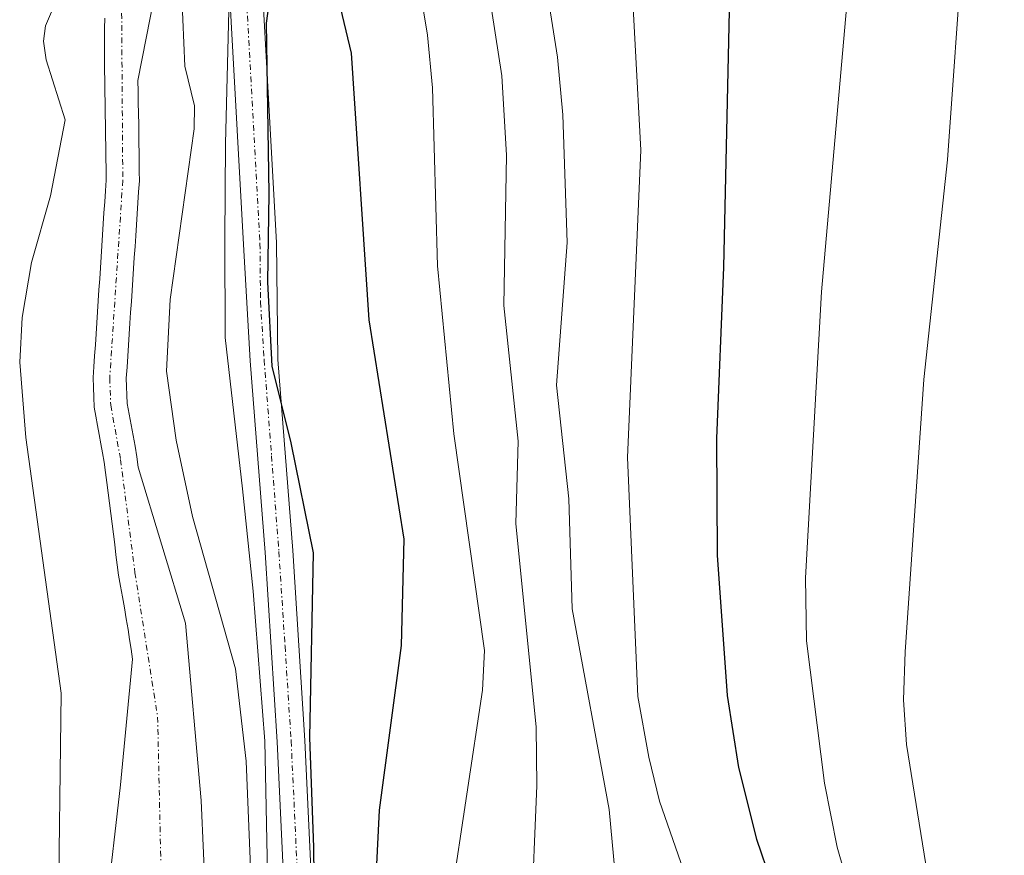
# Model space of a CAD drawing. Units: metres. Extents: x 651060 to 654311, y 4764800 to 4765698.
# Drawn here: x 651177 to 651266, y 4764997 to 4765073 of the extents above; entities that cross this region are included whole.
import ezdxf

# ---------------------------------------------------------------- set-up
doc = ezdxf.new("R2010")
doc.units = ezdxf.units.M
doc.header["$MEASUREMENT"] = 0
doc.linetypes.add('TRAZO_Y_PUNTO', pattern=[1, 0.5, -0.25, 0, -0.25])
for name, color, linetype, lineweight in [('Carretera de calzada única', 19, 'Continuous', 13), ('Carretera de calzada única Cxs', 19, 'Continuous', 13), ('Carretera de calzada única eje', 19, 'TRAZO_Y_PUNTO', 0), ('Comarca', 2, 'Continuous', 13), ('Comarca CxS', 133, 'Continuous', 0), ('Comunidad autónoma', 142, 'Continuous', 30), ('Comunidad Autónoma CxS', 142, 'Continuous', 0), ('Corriente natural Cxs', 5, 'Continuous', 13), ('Corriente natural eje', 5, 'TRAZO_Y_PUNTO', 0), ('Corriente natural superficial', 5, 'Continuous', 13), ('Curva de nivel maestra', 36, 'Continuous', 30), ('Curva de nivel normal', 36, 'Continuous', 0), ('Espacio natural protegido', 2, 'Continuous', 13), ('Espacio natural protegido CxS', 2, 'Continuous', 0), ('Municipio', 9, 'Continuous', 13), ('Municipio CxS', 142, 'Continuous', 0), ('Pastizal CxS', 92, 'Continuous', 0), ('Provincia', 19, 'Continuous', 0), ('Provincia CxS', 1, 'Continuous', 0), ('Suelo desnudo', 252, 'Continuous', 0), ('Suelo desnudo CxS', 43, 'Continuous', 0)]:
    doc.layers.add(name, color=color, linetype=linetype, lineweight=lineweight)

# ---------------------------------------------------------------- blocks, each defined once
blk = doc.blocks.new('*U151')
at = {"layer": 'Espacio natural protegido CxS', "color": 2, "linetype": 'Continuous', "lineweight": 0}
blk.add_polyline3d([(651188.7356, 4765150.3584, 846.0838), (651192.4026, 4765145.5773, 846.184), (651193.4084, 4765143.2102, 846.2464), (651195.6815, 4765138.3599, 846.3866), (651197.7052, 4765133.371, 846.5569), (651199.1275, 4765127.717, 846.4739), (651199.8282, 4765123.8081, 846.4835), (651199.4673, 4765118.1939, 846.239), (651199.2769, 4765103.9388, 846.8258), (651198.178, 4765095.2359, 846.6618), (651197.3958, 4765085.2769, 846.172), (651196.3199, 4765073.5221, 845.9053), (651196.0167, 4765061.5511, 845.77), (651195.9324, 4765052.898, 845.9427), (651195.9884, 4765043.9969, 846.0499), (651197.5482, 4765030.3369, 845.943), (651198.5103, 4765021.0979, 845.5957), (651199.557, 4765007.5397, 845.1189), (651199.8368, 4764994.0708, 845.2021)], dxfattribs=at)
blk = doc.blocks.new('*U152')
at = {"layer": 'Comunidad Autónoma CxS', "color": 142, "linetype": 'Continuous', "lineweight": 0}
blk.add_polyline3d([(651195.356, 4765150.173, 846.3776), (651197.579, 4765146.339, 846.597), (651198.739, 4765143.741, 846.702), (651200.534, 4765139.932, 846.7532), (651201.566, 4765135.95, 846.7892), (651203.743, 4765126.925, 846.9773), (651203.464, 4765119.662, 847.7591), (651202.962, 4765111.751, 848.3315), (651202.641, 4765100.161, 849.0291), (651201.821, 4765090.963, 848.3317), (651200.899, 4765081.251, 846.9363), (651199.68, 4765072.415, 846.0639), (651199.926, 4765057.036, 846.0445), (651199.81, 4765049.017, 846.1055), (651200.184, 4765041.404, 846.1697), (651201.921, 4765034.493, 846.2462), (651203.935, 4765024.544, 846.6224), (651203.609, 4765007.865, 846.2298), (651203.968, 4764997.962, 846.2871), (651204.249, 4764971.519, 845.3023)], dxfattribs=at)
blk = doc.blocks.new('*U153')
at = {"layer": 'Provincia CxS', "color": 1, "linetype": 'Continuous', "lineweight": 0}
blk.add_polyline3d([(651195.356, 4765150.173, 846.3776), (651197.579, 4765146.339, 846.597), (651198.739, 4765143.741, 846.702), (651200.534, 4765139.932, 846.7532), (651201.566, 4765135.95, 846.7892), (651203.743, 4765126.925, 846.9773), (651203.464, 4765119.662, 847.7591), (651202.962, 4765111.751, 848.3315), (651202.641, 4765100.161, 849.0291), (651201.821, 4765090.963, 848.3317), (651200.899, 4765081.251, 846.9363), (651199.68, 4765072.415, 846.0639), (651199.926, 4765057.036, 846.0445), (651199.81, 4765049.017, 846.1055), (651200.184, 4765041.404, 846.1697), (651201.921, 4765034.493, 846.2462), (651203.935, 4765024.544, 846.6224), (651203.609, 4765007.865, 846.2298), (651203.968, 4764997.962, 846.2871), (651204.249, 4764971.519, 845.3023)], dxfattribs=at)
blk = doc.blocks.new('*U154')
at = {"layer": 'Comarca CxS', "color": 133, "linetype": 'Continuous', "lineweight": 0}
blk.add_polyline3d([(651195.356, 4765150.173, 846.378), (651197.579, 4765146.339, 846.597), (651198.739, 4765143.741, 846.702), (651200.534, 4765139.932, 846.753), (651201.566, 4765135.95, 846.789), (651203.743, 4765126.925, 846.977), (651203.464, 4765119.662, 847.759), (651202.962, 4765111.751, 848.331), (651202.641, 4765100.161, 849.029), (651201.821, 4765090.963, 848.332), (651200.899, 4765081.251, 846.936), (651199.68, 4765072.415, 846.064), (651199.926, 4765057.036, 846.044), (651199.81, 4765049.017, 846.106), (651200.184, 4765041.404, 846.17), (651201.921, 4765034.493, 846.246), (651203.935, 4765024.544, 846.622), (651203.609, 4765007.865, 846.23), (651203.968, 4764997.962, 846.287), (651204.249, 4764971.519, 845.302)], dxfattribs=at)
blk = doc.blocks.new('*U155')
at = {"layer": 'Espacio natural protegido CxS', "color": 2, "linetype": 'Continuous', "lineweight": 0}
blk.add_polyline3d([(651188.7356, 4765150.3584, 846.0838), (651192.4026, 4765145.5773, 846.184), (651193.4084, 4765143.2102, 846.2464), (651195.6815, 4765138.3599, 846.3866), (651197.7052, 4765133.371, 846.5569), (651199.1275, 4765127.717, 846.4739), (651199.8282, 4765123.8081, 846.4835), (651199.4673, 4765118.1939, 846.239), (651199.2769, 4765103.9388, 846.8258), (651198.178, 4765095.2359, 846.6618), (651197.3958, 4765085.2769, 846.172), (651196.3199, 4765073.5221, 845.9053), (651196.0167, 4765061.5511, 845.77), (651195.9324, 4765052.898, 845.9427), (651195.9884, 4765043.9969, 846.0499), (651197.5482, 4765030.3369, 845.943), (651198.5103, 4765021.0979, 845.5957), (651199.557, 4765007.5397, 845.1189), (651199.8368, 4764994.0708, 845.2021)], dxfattribs=at)

msp = doc.modelspace()

# ---------------------------------------------------------------- linework, layer by layer
at = {"layer": 'Carretera de calzada única', "color": 19, "linetype": 'Continuous', "lineweight": 13}
for points in [[(651225.32, 4765157.18, 847.972), (651225.03, 4765155.69, 847.984), (651223.07, 4765150.86, 848.086), (651220.55, 4765146.76, 848.079), (651217.51, 4765143.13, 847.958), (651211.51, 4765137.13, 847.461), (651207.23, 4765131.76, 847.23), (651203.92, 4765125.81, 847.057), (651201.66, 4765119.35, 846.734), (651200.71, 4765114.74, 846.347), (651199.69, 4765107.4, 846.551), (651198.55, 4765092.84, 846.829), (651198.94, 4765083.02, 846.553), (651200.62, 4765052.57, 846.1), (651200.75, 4765042.02, 846.172), (651202.08, 4765024.75, 846.217), (651203.19, 4765007.6, 846.131), (651205.67, 4764954.38, 844.981), (651207.83, 4764917.84, 845.456), (651208.57, 4764892.18, 844.842), (651208.1, 4764884.58, 844.725), (651201.98, 4764847.08, 844.108), (651200.57, 4764813.88, 843.235), (651200.66, 4764802.467, 842.558)], [(651198.16, 4764802.411, 842.574), (651198.07, 4764813.93, 843.073), (651199.48, 4764847.31, 844.014), (651200.87, 4764857.08, 844.156), (651205.62, 4764884.85, 843.938), (651206.07, 4764892.22, 844.117), (651205.33, 4764917.73, 844.311), (651203.17, 4764954.24, 844.798), (651200.69, 4765007.47, 845.476), (651199.58, 4765024.57, 845.893), (651198.25, 4765041.91, 846.162), (651197.62, 4765052.41, 846.086), (651195.94, 4765082.89, 845.65), (651195.55, 4765092.91, 845.68), (651196.71, 4765107.72, 846.188), (651197.75, 4765115.24, 845.837), (651198.76, 4765120.16, 846.185), (651201.19, 4765127.05, 846.722), (651204.73, 4765133.44, 846.94), (651209.28, 4765139.14, 847.146), (651215.28, 4765145.15, 847.487), (651218.12, 4765148.52, 847.597), (651220.39, 4765152.23, 847.642), (651222.14, 4765156.56, 847.644)]]:
    msp.add_polyline3d(points, dxfattribs=at)
at = {"layer": 'Carretera de calzada única Cxs', "color": 19, "linetype": 'Continuous', "lineweight": 13}
for points in [[(651223.07, 4765150.86, 848.086), (651220.55, 4765146.76, 848.079), (651217.51, 4765143.13, 847.958), (651211.51, 4765137.13, 847.461), (651207.23, 4765131.76, 847.23), (651203.92, 4765125.81, 847.057), (651201.66, 4765119.35, 846.734), (651200.71, 4765114.74, 846.347), (651199.69, 4765107.4, 846.551), (651198.55, 4765092.84, 846.829), (651198.94, 4765083.02, 846.553), (651200.62, 4765052.57, 846.1), (651200.75, 4765042.02, 846.172), (651202.08, 4765024.75, 846.217), (651203.19, 4765007.6, 846.131), (651205.67, 4764954.38, 844.981)], [(651203.17, 4764954.24, 844.798), (651200.69, 4765007.47, 845.476), (651199.58, 4765024.57, 845.893), (651198.25, 4765041.91, 846.162), (651197.62, 4765052.41, 846.086), (651195.94, 4765082.89, 845.65), (651195.55, 4765092.91, 845.68), (651196.71, 4765107.72, 846.188), (651197.75, 4765115.24, 845.837), (651198.76, 4765120.16, 846.185), (651201.19, 4765127.05, 846.722), (651204.73, 4765133.44, 846.94), (651209.28, 4765139.14, 847.146), (651215.28, 4765145.15, 847.487), (651218.12, 4765148.52, 847.597)]]:
    msp.add_polyline3d(points, dxfattribs=at)
at = {"layer": 'Carretera de calzada única eje', "color": 19, "linetype": 'TRAZO_Y_PUNTO', "lineweight": 0}
msp.add_polyline3d([(651197.44, 4765082.96, 846.112), (651199.12, 4765052.49, 846.093), (651199.17, 4765047.22, 846.118), (651199.5, 4765041.97, 846.167), (651200.17, 4765033.3, 846.072), (651200.83, 4765024.66, 846.021), (651201.39, 4765016.1, 845.849), (651201.94, 4765007.54, 845.837), (651203.19, 4764980.92, 845.447)], dxfattribs=at)
at = {"layer": 'Comarca', "color": 2, "linetype": 'Continuous', "lineweight": 13}
msp.add_polyline3d([(651195.356, 4765150.173, 846.378), (651197.579, 4765146.339, 846.597), (651198.739, 4765143.741, 846.702), (651200.534, 4765139.932, 846.753), (651201.566, 4765135.95, 846.789), (651203.743, 4765126.925, 846.977), (651203.464, 4765119.662, 847.759), (651202.962, 4765111.751, 848.331), (651202.641, 4765100.161, 849.029), (651201.821, 4765090.963, 848.332), (651200.899, 4765081.251, 846.936), (651199.68, 4765072.415, 846.064), (651199.926, 4765057.036, 846.044), (651199.81, 4765049.017, 846.106), (651200.184, 4765041.404, 846.17), (651201.921, 4765034.493, 846.246), (651203.935, 4765024.544, 846.622), (651203.609, 4765007.865, 846.23), (651203.968, 4764997.962, 846.287), (651204.249, 4764971.519, 845.302)], dxfattribs=at)
at = {"layer": 'Comunidad autónoma', "color": 142, "linetype": 'Continuous', "lineweight": 30}
msp.add_polyline3d([(651195.356, 4765150.173, 846.378), (651197.579, 4765146.339, 846.597), (651198.739, 4765143.741, 846.702), (651200.534, 4765139.932, 846.753), (651201.566, 4765135.95, 846.789), (651203.743, 4765126.925, 846.977), (651203.464, 4765119.662, 847.759), (651202.962, 4765111.751, 848.331), (651202.641, 4765100.161, 849.029), (651201.821, 4765090.963, 848.332), (651200.899, 4765081.251, 846.936), (651199.68, 4765072.415, 846.064), (651199.926, 4765057.036, 846.044), (651199.81, 4765049.017, 846.106), (651200.184, 4765041.404, 846.17), (651201.921, 4765034.493, 846.246), (651203.935, 4765024.544, 846.622), (651203.609, 4765007.865, 846.23), (651203.968, 4764997.962, 846.287), (651204.249, 4764971.519, 845.302)], dxfattribs=at)
at = {"layer": 'Corriente natural Cxs', "color": 5, "linetype": 'Continuous', "lineweight": 13}
for points in [[(651190.708, 4765080.563, 844.368), (651188.09, 4765067.24, 844.121), (651188.11, 4765066.24, 844.033), (651188.12, 4765065.25, 843.943), (651188.14, 4765064.25, 843.853), (651188.16, 4765063.26, 843.78), (651188.17, 4765062.41, 843.767), (651188.18, 4765061.56, 843.755), (651188.19, 4765060.71, 843.743), (651188.2, 4765059.86, 843.733), (651188.21, 4765059.01, 843.723), (651188.22, 4765058.16, 843.72), (651188.15, 4765057.17, 843.71), (651188.09, 4765056.18, 843.7), (651188.02, 4765055.19, 843.684), (651187.96, 4765054.2, 843.668), (651187.89, 4765053.21, 843.651), (651187.83, 4765052.22, 843.643), (651187.76, 4765051.23, 843.632), (651187.7, 4765050.24, 843.623), (651187.63, 4765049.25, 843.61), (651187.56, 4765048.26, 843.593), (651187.5, 4765047.27, 843.572), (651187.43, 4765046.28, 843.546), (651187.37, 4765045.29, 843.523), (651187.3, 4765044.3, 843.496), (651187.24, 4765043.31, 843.465), (651187.17, 4765042.32, 843.403), (651187.11, 4765041.33, 843.345), (651187.04, 4765040.34, 843.283), (651187.07, 4765039.57, 843.268), (651187.1, 4765038.81, 843.254), (651187.13, 4765038.04, 843.255), (651187.3, 4765037.07, 843.32), (651187.48, 4765036.11, 843.383), (651187.65, 4765035.14, 843.438), (651187.83, 4765034.18, 843.492), (651188, 4765033.21, 843.521), (651188.12, 4765032.28, 843.491), (651192.375, 4765018.201, 843.271), (651193.804, 4765002.167, 842.548), (651194.439, 4764987.879, 842.677)], [(651185.231, 4764992.324, 842.195), (651186.501, 4765003.595, 841.549), (651187.6, 4765014.93, 842.462), (651187.47, 4765015.83, 842.52), (651187.34, 4765016.72, 842.574), (651187.21, 4765017.61, 842.624), (651187.04, 4765018.59, 842.67), (651186.86, 4765019.57, 842.681), (651186.69, 4765020.56, 842.683), (651186.51, 4765021.54, 842.672), (651186.34, 4765022.52, 842.709), (651186.22, 4765023.45, 842.739), (651186.1, 4765024.38, 842.791), (651185.99, 4765025.31, 842.845), (651185.87, 4765026.24, 842.904), (651185.75, 4765027.17, 842.965), (651185.63, 4765028.1, 843.029), (651185.51, 4765029.03, 843.077), (651185.39, 4765029.96, 843.105), (651185.28, 4765030.89, 843.124), (651185.16, 4765031.82, 843.136), (651185.04, 4765032.75, 843.14), (651184.89, 4765033.58, 843.139), (651184.74, 4765034.41, 843.129), (651184.58, 4765035.24, 843.118), (651184.43, 4765036.06, 843.105), (651184.28, 4765036.89, 843.091), (651184.13, 4765037.72, 843.075), (651184.1, 4765038.61, 843.061), (651184.07, 4765039.49, 843.103), (651184.04, 4765040.38, 843.145), (651184.11, 4765041.37, 843.189), (651184.17, 4765042.36, 843.232), (651184.24, 4765043.36, 843.274), (651184.3, 4765044.35, 843.284), (651184.37, 4765045.34, 843.288), (651184.43, 4765046.33, 843.292), (651184.5, 4765047.33, 843.295), (651184.56, 4765048.32, 843.299), (651184.63, 4765049.31, 843.307), (651184.7, 4765050.3, 843.315), (651184.76, 4765051.29, 843.322), (651184.83, 4765052.29, 843.327), (651184.89, 4765053.28, 843.332), (651184.96, 4765054.27, 843.39), (651185.02, 4765055.26, 843.461), (651185.09, 4765056.26, 843.527), (651185.15, 4765057.25, 843.59), (651185.22, 4765058.24, 843.646), (651185.21, 4765059.24, 843.736), (651185.2, 4765060.23, 843.831), (651185.18, 4765061.23, 843.929), (651185.17, 4765062.22, 844.024), (651185.16, 4765063.22, 844.12), (651185.14, 4765064.22, 844.126), (651185.12, 4765065.22, 844.095), (651185.11, 4765066.21, 844.061), (651185.09, 4765067.21, 844.026), (651185.07, 4765068.21, 843.989), (651185.07, 4765069.14, 843.978), (651185.08, 4765070.07, 843.977), (651185.08, 4765071, 843.977), (651185.08, 4765071.94, 843.977), (651185.09, 4765072.87, 843.976)]]:
    msp.add_polyline3d(points, dxfattribs=at)
at = {"layer": 'Corriente natural eje', "color": 5, "linetype": 'TRAZO_Y_PUNTO', "lineweight": 0}
msp.add_polyline3d([(651188.8, 4765151.02, 846.096), (651187.54, 4765144.61, 845.992), (651187.67, 4765136.94, 845.851), (651189.43, 4765132.01, 845.708), (651191.34, 4765127.33, 845.432), (651192.76, 4765122.53, 845.369), (651193.22, 4765117.41, 845.236), (651193.17, 4765113.46, 845.169), (651192.87, 4765109.25, 845.114), (651190.12, 4765092.18, 844.59), (651188.14, 4765083.61, 843.982), (651186.6, 4765075.52, 843.853), (651186.72, 4765058.2, 843.379), (651185.54, 4765040.36, 843.101), (651185.63, 4765037.88, 843.038), (651186.52, 4765032.98, 843.047), (651187.82, 4765022.75, 842.934), (651189.87, 4765009.71, 841.873), (651191.07, 4764954.59, 840.502)], dxfattribs=at)
at = {"layer": 'Corriente natural superficial', "color": 5, "linetype": 'Continuous', "lineweight": 13}
for points in [[(651190.708, 4765080.563, 844.368), (651188.09, 4765067.24, 844.121), (651188.11, 4765066.24, 844.033), (651188.12, 4765065.25, 843.943), (651188.14, 4765064.25, 843.853), (651188.16, 4765063.26, 843.78), (651188.17, 4765062.41, 843.767), (651188.18, 4765061.56, 843.755), (651188.19, 4765060.71, 843.743), (651188.2, 4765059.86, 843.733), (651188.21, 4765059.01, 843.723), (651188.22, 4765058.16, 843.72), (651188.15, 4765057.17, 843.71), (651188.09, 4765056.18, 843.7), (651188.02, 4765055.19, 843.684), (651187.96, 4765054.2, 843.668), (651187.89, 4765053.21, 843.651), (651187.83, 4765052.22, 843.643), (651187.76, 4765051.23, 843.632), (651187.7, 4765050.24, 843.623), (651187.63, 4765049.25, 843.61), (651187.56, 4765048.26, 843.593), (651187.5, 4765047.27, 843.572), (651187.43, 4765046.28, 843.546), (651187.37, 4765045.29, 843.523), (651187.3, 4765044.3, 843.496), (651187.24, 4765043.31, 843.465), (651187.17, 4765042.32, 843.403), (651187.11, 4765041.33, 843.345), (651187.04, 4765040.34, 843.283), (651187.07, 4765039.57, 843.268), (651187.1, 4765038.81, 843.254), (651187.13, 4765038.04, 843.255), (651187.3, 4765037.07, 843.32), (651187.48, 4765036.11, 843.383), (651187.65, 4765035.14, 843.438), (651187.83, 4765034.18, 843.492), (651188, 4765033.21, 843.521), (651188.12, 4765032.28, 843.491), (651192.375, 4765018.201, 843.271), (651193.804, 4765002.167, 842.548), (651194.439, 4764987.879, 842.677)], [(651185.231, 4764992.324, 842.195), (651186.501, 4765003.595, 841.549), (651187.6, 4765014.93, 842.462), (651187.47, 4765015.83, 842.52), (651187.34, 4765016.72, 842.574), (651187.21, 4765017.61, 842.624), (651187.04, 4765018.59, 842.67), (651186.86, 4765019.57, 842.681), (651186.69, 4765020.56, 842.683), (651186.51, 4765021.54, 842.672), (651186.34, 4765022.52, 842.709), (651186.22, 4765023.45, 842.739), (651186.1, 4765024.38, 842.791), (651185.99, 4765025.31, 842.845), (651185.87, 4765026.24, 842.904), (651185.75, 4765027.17, 842.965), (651185.63, 4765028.1, 843.029), (651185.51, 4765029.03, 843.077), (651185.39, 4765029.96, 843.105), (651185.28, 4765030.89, 843.124), (651185.16, 4765031.82, 843.136), (651185.04, 4765032.75, 843.14), (651184.89, 4765033.58, 843.139), (651184.74, 4765034.41, 843.129), (651184.58, 4765035.24, 843.118), (651184.43, 4765036.06, 843.105), (651184.28, 4765036.89, 843.091), (651184.13, 4765037.72, 843.075), (651184.1, 4765038.61, 843.061), (651184.07, 4765039.49, 843.103), (651184.04, 4765040.38, 843.145), (651184.11, 4765041.37, 843.189), (651184.17, 4765042.36, 843.232), (651184.24, 4765043.36, 843.274), (651184.3, 4765044.35, 843.284), (651184.37, 4765045.34, 843.288), (651184.43, 4765046.33, 843.292), (651184.5, 4765047.33, 843.295), (651184.56, 4765048.32, 843.299), (651184.63, 4765049.31, 843.307), (651184.7, 4765050.3, 843.315), (651184.76, 4765051.29, 843.322), (651184.83, 4765052.29, 843.327), (651184.89, 4765053.28, 843.332), (651184.96, 4765054.27, 843.39), (651185.02, 4765055.26, 843.461), (651185.09, 4765056.26, 843.527), (651185.15, 4765057.25, 843.59), (651185.22, 4765058.24, 843.646), (651185.21, 4765059.24, 843.736), (651185.2, 4765060.23, 843.831), (651185.18, 4765061.23, 843.929), (651185.17, 4765062.22, 844.024), (651185.16, 4765063.22, 844.12), (651185.14, 4765064.22, 844.126), (651185.12, 4765065.22, 844.095), (651185.11, 4765066.21, 844.061), (651185.09, 4765067.21, 844.026), (651185.07, 4765068.21, 843.989), (651185.07, 4765069.14, 843.978), (651185.08, 4765070.07, 843.977), (651185.08, 4765071, 843.977), (651185.08, 4765071.94, 843.977), (651185.09, 4765072.87, 843.976)]]:
    msp.add_polyline3d(points, dxfattribs=at)
at = {"layer": 'Curva de nivel maestra', "color": 36, "linetype": 'Continuous', "lineweight": 30}
for points in [[(651209.65, 4764995.78, 850), (651209.92, 4765001.28, 850), (651211.91, 4765016.16, 850), (651212.17, 4765025.78, 850), (651209, 4765045.6, 850), (651207.41, 4765069.71, 850), (651204.77, 4765080.7, 850), (651203.34, 4765089.8, 850), (651203.01, 4765098.43, 850), (651204.36, 4765108.89, 850), (651204.59, 4765113.26, 850), (651205.04, 4765115.5, 850), (651206.66, 4765119.6, 850), (651208.24, 4765122.54, 850), (651213.89, 4765131.69, 850), (651216.85, 4765135.03, 850), (651220.29, 4765140.73, 850), (651225.16, 4765146.25, 850), (651229.08, 4765152.1, 850), (651230.19, 4765153.25, 850), (651231.63, 4765153.9, 850), (651243.02, 4765156.61, 850), (651263.4, 4765159.57, 850), (651278.58, 4765163.13, 850)], [(651302.58, 4765136.53, 875), (651262.52, 4765133.12, 875), (651259.58, 4765132.39, 875), (651256.84, 4765130.56, 875), (651255.88, 4765128.95, 875), (651255.88, 4765123.93, 875), (651255.51, 4765121.45, 875), (651250.56, 4765113.57, 875), (651248.66, 4765109.36, 875), (651246.69, 4765103, 875), (651243.91, 4765091.12, 875), (651241.54, 4765073.53, 875), (651241.02, 4765050.37, 875), (651240.4, 4765034.87, 875), (651240.44, 4765024.35, 875), (651241.35, 4765011.66, 875), (651242.37, 4765005.15, 875), (651244.02, 4764998.67, 875), (651247.89, 4764987.3, 875)]]:
    msp.add_polyline3d(points, dxfattribs=at)
at = {"layer": 'Curva de nivel normal', "color": 36, "linetype": 'Continuous', "lineweight": 0}
for points in [[(651266.68, 4765155.91, 855), (651249.79, 4765153.85, 855), (651244.98, 4765152.65, 855), (651237.86, 4765151.58, 855), (651234.03, 4765150.42, 855), (651232.35, 4765148.53, 855), (651230.1, 4765140.47, 855), (651224.78, 4765130.41, 855), (651222.74, 4765127.59, 855), (651218.02, 4765122.96, 855), (651215.12, 4765119.5, 855), (651211.94, 4765114.8, 855), (651209.98, 4765111.21, 855), (651208.35, 4765105.91, 855), (651208.03, 4765099.66, 855), (651211.26, 4765089.61, 855), (651214.26, 4765071.33, 855), (651214.72, 4765066.58, 855), (651215.17, 4765050.48, 855), (651216.64, 4765035.3, 855), (651219.42, 4765015.72, 855), (651219.25, 4765012.14, 855), (651216.42, 4764993.33, 855)], [(651278.91, 4765146.43, 865), (651249.86, 4765144.21, 865), (651246.59, 4765143.42, 865), (651244.86, 4765142.49, 865), (651243.48, 4765141.14, 865), (651242.43, 4765138.86, 865), (651242.74, 4765130.12, 865), (651242.38, 4765128.7, 865), (651228.46, 4765109.76, 865), (651226.8, 4765106.1, 865), (651225.07, 4765099.67, 865), (651224.2, 4765095, 865), (651223.44, 4765087.75, 865), (651223.76, 4765083.67, 865), (651226.02, 4765069.35, 865), (651226.51, 4765064.13, 865), (651226.89, 4765052.58, 865), (651225.94, 4765039.69, 865), (651227.05, 4765029.43, 865), (651227.34, 4765019.5, 865), (651230.7, 4765001.35, 865), (651232.57, 4764981.24, 865)], [(651284.63, 4765140.3, 870), (651263.31, 4765139.87, 870), (651258.1, 4765139.39, 870), (651254.23, 4765138.43, 870), (651251.19, 4765137.22, 870), (651249.89, 4765136.21, 870), (651249.19, 4765134.73, 870), (651249.02, 4765132.97, 870), (651249.61, 4765127.53, 870), (651249.13, 4765125.06, 870), (651243.61, 4765117.89, 870), (651239.96, 4765111.19, 870), (651236.28, 4765102.35, 870), (651234.13, 4765093.62, 870), (651232.53, 4765080.01, 870), (651233.56, 4765060.94, 870), (651232.35, 4765033.15, 870), (651233.28, 4765011.58, 870), (651234.28, 4765006.09, 870), (651235.25, 4765002.11, 870), (651239.59, 4764989.64, 870)], [(651253.07, 4764991.78, 880), (651251.29, 4764997.94, 880), (651250.17, 4765003.74, 880), (651248.53, 4765016.61, 880), (651248.43, 4765022.29, 880), (651249.87, 4765048.14, 880), (651253.38, 4765087.81, 880), (651254.42, 4765093.85, 880), (651255.99, 4765099.96, 880), (651262.7, 4765118.65, 880), (651263.01, 4765121.32, 880), (651262.5, 4765124.61, 880), (651262.63, 4765125.48, 880), (651263.6, 4765126.46, 880), (651264.87, 4765127.08, 880), (651268.77, 4765128.01, 880)], [(651266.89, 4765100.99, 885), (651264.38, 4765090.73, 885), (651262.7, 4765079.96, 885), (651261.27, 4765060.06, 885), (651259.12, 4765040.21, 885), (651257.45, 4765015.61, 885), (651257.29, 4765011.25, 885), (651257.56, 4765007.23, 885), (651260.17, 4764991.15, 885)], [(651180.88, 4764990.47, 845), (651181.14, 4765011.88, 845), (651177.95, 4765034.96, 845), (651177.4, 4765041.77, 845), (651177.62, 4765045.83, 845), (651178.47, 4765050.79, 845), (651180.19, 4765056.8, 845), (651181.52, 4765063.67, 845), (651179.8, 4765069.1, 845), (651179.56, 4765070.78, 845), (651179.73, 4765072.16, 845), (651182.35, 4765078.31, 845)], [(651219.46, 4765077.6, 860), (651221, 4765067.66, 860), (651221.42, 4765060.5, 860), (651221.17, 4765046.91, 860), (651222.47, 4765034.64, 860), (651222.26, 4765027.19, 860), (651224.1, 4765008.79, 860), (651224.16, 4765003.53, 860), (651223.63, 4764991.17, 860)], [(651191.98, 4765077, 845), (651192.32, 4765068.54, 845), (651193.2, 4765064.95, 845), (651193.18, 4765062.88, 845), (651191, 4765047.44, 845), (651190.67, 4765040.97, 845), (651191.56, 4765034.74, 845), (651193.02, 4765027.83, 845), (651196.92, 4765014.07, 845), (651197.86, 4765005.73, 845), (651198.6, 4764988.02, 845)]]:
    msp.add_polyline3d(points, dxfattribs=at)
at = {"layer": 'Espacio natural protegido', "color": 2, "linetype": 'Continuous', "lineweight": 13}
msp.add_polyline3d([(651188.736, 4765150.359, 846.084), (651192.403, 4765145.577, 846.184), (651193.408, 4765143.21, 846.246), (651195.681, 4765138.36, 846.387), (651197.705, 4765133.371, 846.557), (651199.127, 4765127.717, 846.474), (651199.828, 4765123.808, 846.483), (651199.467, 4765118.194, 846.239), (651199.277, 4765103.939, 846.826), (651198.178, 4765095.236, 846.662), (651197.396, 4765085.277, 846.172), (651196.32, 4765073.522, 845.905), (651196.017, 4765061.551, 845.77), (651195.932, 4765052.898, 845.943), (651195.988, 4765043.997, 846.05), (651197.548, 4765030.337, 845.943), (651198.51, 4765021.098, 845.596), (651199.557, 4765007.54, 845.119), (651199.837, 4764994.071, 845.202)], dxfattribs=at)
msp.add_polyline3d([(651188.736, 4765150.359, 846.084), (651192.403, 4765145.577, 846.184), (651193.408, 4765143.21, 846.246), (651195.681, 4765138.36, 846.387), (651197.705, 4765133.371, 846.557), (651199.127, 4765127.717, 846.474), (651199.828, 4765123.808, 846.483), (651199.467, 4765118.194, 846.239), (651199.277, 4765103.939, 846.826), (651198.178, 4765095.236, 846.662), (651197.396, 4765085.277, 846.172), (651196.32, 4765073.522, 845.905), (651196.017, 4765061.551, 845.77), (651195.932, 4765052.898, 845.943), (651195.988, 4765043.997, 846.05), (651197.548, 4765030.337, 845.943), (651198.51, 4765021.098, 845.596), (651199.557, 4765007.54, 845.119), (651199.837, 4764994.071, 845.202)], dxfattribs=at)
at = {"layer": 'Municipio', "color": 9, "linetype": 'Continuous', "lineweight": 13}
msp.add_polyline3d([(651195.356, 4765150.173, 846.378), (651197.579, 4765146.339, 846.597), (651198.739, 4765143.741, 846.702), (651200.534, 4765139.932, 846.753), (651201.566, 4765135.95, 846.789), (651203.743, 4765126.925, 846.977), (651203.464, 4765119.662, 847.759), (651202.962, 4765111.751, 848.331), (651202.641, 4765100.161, 849.029), (651201.821, 4765090.963, 848.332), (651200.899, 4765081.251, 846.936), (651199.68, 4765072.415, 846.064), (651199.926, 4765057.036, 846.044), (651199.81, 4765049.017, 846.106), (651200.184, 4765041.404, 846.17), (651201.921, 4765034.493, 846.246), (651203.935, 4765024.544, 846.622), (651203.609, 4765007.865, 846.23), (651203.968, 4764997.962, 846.287), (651204.249, 4764971.519, 845.302)], dxfattribs=at)
at = {"layer": 'Municipio CxS', "color": 142, "linetype": 'Continuous', "lineweight": 0}
msp.add_polyline3d([(651195.356, 4765150.173, 846.378), (651197.579, 4765146.339, 846.597), (651198.739, 4765143.741, 846.702), (651200.534, 4765139.932, 846.753), (651201.566, 4765135.95, 846.789), (651203.743, 4765126.925, 846.977), (651203.464, 4765119.662, 847.759), (651202.962, 4765111.751, 848.331), (651202.641, 4765100.161, 849.029), (651201.821, 4765090.963, 848.332), (651200.899, 4765081.251, 846.936), (651199.68, 4765072.415, 846.064), (651199.926, 4765057.036, 846.044), (651199.81, 4765049.017, 846.106), (651200.184, 4765041.404, 846.17), (651201.921, 4765034.493, 846.246), (651203.935, 4765024.544, 846.622), (651203.609, 4765007.865, 846.23), (651203.968, 4764997.962, 846.287), (651204.249, 4764971.519, 845.302)], dxfattribs=at)
at = {"layer": 'Pastizal CxS', "color": 92, "linetype": 'Continuous', "lineweight": 0}
for points in [[(651194.439, 4764987.879, 842.677), (651193.804, 4765002.167, 842.548), (651192.375, 4765018.201, 843.271), (651188.12, 4765032.28, 843.491), (651188, 4765033.21, 843.521), (651187.83, 4765034.18, 843.492), (651187.65, 4765035.14, 843.438), (651187.48, 4765036.11, 843.383), (651187.3, 4765037.07, 843.32), (651187.13, 4765038.04, 843.255), (651187.1, 4765038.81, 843.254), (651187.07, 4765039.57, 843.268), (651187.04, 4765040.34, 843.283), (651187.11, 4765041.33, 843.345), (651187.17, 4765042.32, 843.403), (651187.24, 4765043.31, 843.465), (651187.3, 4765044.3, 843.496), (651187.37, 4765045.29, 843.523), (651187.43, 4765046.28, 843.546), (651187.5, 4765047.27, 843.572), (651187.56, 4765048.26, 843.593), (651187.63, 4765049.25, 843.61), (651187.7, 4765050.24, 843.623), (651187.76, 4765051.23, 843.632), (651187.83, 4765052.22, 843.643), (651187.89, 4765053.21, 843.651), (651187.96, 4765054.2, 843.668), (651188.02, 4765055.19, 843.684), (651188.09, 4765056.18, 843.7), (651188.15, 4765057.17, 843.71), (651188.22, 4765058.16, 843.72), (651188.21, 4765059.01, 843.723), (651188.2, 4765059.86, 843.733), (651188.19, 4765060.71, 843.743), (651188.18, 4765061.56, 843.755), (651188.17, 4765062.41, 843.767), (651188.16, 4765063.26, 843.78), (651188.14, 4765064.25, 843.853), (651188.12, 4765065.25, 843.944), (651188.11, 4765066.24, 844.033), (651188.09, 4765067.24, 844.121), (651190.708, 4765080.563, 844.368)], [(651194.439, 4764987.879, 842.677), (651193.804, 4765002.167, 842.548), (651192.375, 4765018.201, 843.271), (651188.12, 4765032.28, 843.491), (651188, 4765033.21, 843.521), (651187.83, 4765034.18, 843.492), (651187.65, 4765035.14, 843.438), (651187.48, 4765036.11, 843.383), (651187.3, 4765037.07, 843.319), (651187.13, 4765038.04, 843.255), (651187.1, 4765038.81, 843.254), (651187.07, 4765039.57, 843.268), (651187.04, 4765040.34, 843.283), (651187.11, 4765041.33, 843.345), (651187.17, 4765042.32, 843.403), (651187.24, 4765043.31, 843.465), (651187.3, 4765044.3, 843.496), (651187.37, 4765045.29, 843.523), (651187.43, 4765046.28, 843.546), (651187.5, 4765047.27, 843.572), (651187.56, 4765048.26, 843.593), (651187.63, 4765049.25, 843.61), (651187.7, 4765050.24, 843.623), (651187.76, 4765051.23, 843.632), (651187.83, 4765052.22, 843.643), (651187.89, 4765053.21, 843.651), (651187.96, 4765054.2, 843.668), (651188.02, 4765055.19, 843.684), (651188.09, 4765056.18, 843.7), (651188.15, 4765057.17, 843.71), (651188.22, 4765058.16, 843.72), (651188.21, 4765059.01, 843.723), (651188.2, 4765059.86, 843.733), (651188.19, 4765060.71, 843.743), (651188.18, 4765061.56, 843.755), (651188.17, 4765062.41, 843.767), (651188.16, 4765063.26, 843.78), (651188.14, 4765064.25, 843.853), (651188.12, 4765065.25, 843.943), (651188.11, 4765066.24, 844.033), (651188.09, 4765067.24, 844.121), (651190.709, 4765080.563, 844.368)], [(651185.09, 4765072.87, 843.976), (651185.08, 4765071.94, 843.977), (651185.08, 4765071, 843.977), (651185.08, 4765070.07, 843.977), (651185.07, 4765069.14, 843.978), (651185.07, 4765068.21, 843.989), (651185.09, 4765067.21, 844.026), (651185.11, 4765066.21, 844.061), (651185.12, 4765065.22, 844.095), (651185.14, 4765064.22, 844.126), (651185.16, 4765063.22, 844.12), (651185.17, 4765062.22, 844.024), (651185.18, 4765061.23, 843.929), (651185.2, 4765060.23, 843.831), (651185.21, 4765059.24, 843.736), (651185.22, 4765058.24, 843.646), (651185.15, 4765057.25, 843.59), (651185.09, 4765056.26, 843.527), (651185.02, 4765055.26, 843.461), (651184.96, 4765054.27, 843.39), (651184.89, 4765053.28, 843.332), (651184.83, 4765052.29, 843.327), (651184.76, 4765051.29, 843.322), (651184.7, 4765050.3, 843.315), (651184.63, 4765049.31, 843.307), (651184.56, 4765048.32, 843.299), (651184.5, 4765047.33, 843.295), (651184.43, 4765046.33, 843.292), (651184.37, 4765045.34, 843.288), (651184.3, 4765044.35, 843.284), (651184.24, 4765043.36, 843.274), (651184.17, 4765042.36, 843.232), (651184.11, 4765041.37, 843.189), (651184.04, 4765040.38, 843.145), (651184.07, 4765039.49, 843.103), (651184.1, 4765038.61, 843.061), (651184.13, 4765037.72, 843.075), (651184.28, 4765036.89, 843.091), (651184.43, 4765036.06, 843.105), (651184.58, 4765035.24, 843.118), (651184.74, 4765034.41, 843.129), (651184.89, 4765033.58, 843.139), (651185.04, 4765032.75, 843.14), (651185.16, 4765031.82, 843.136), (651185.28, 4765030.89, 843.124), (651185.39, 4765029.96, 843.105), (651185.51, 4765029.03, 843.077), (651185.63, 4765028.1, 843.029), (651185.75, 4765027.17, 842.965), (651185.87, 4765026.24, 842.904), (651185.99, 4765025.31, 842.845), (651186.1, 4765024.38, 842.791), (651186.22, 4765023.45, 842.739), (651186.34, 4765022.52, 842.709), (651186.51, 4765021.54, 842.672), (651186.69, 4765020.56, 842.683), (651186.86, 4765019.57, 842.681), (651187.04, 4765018.59, 842.67), (651187.21, 4765017.61, 842.624), (651187.34, 4765016.72, 842.574), (651187.47, 4765015.83, 842.52), (651187.6, 4765014.93, 842.462), (651186.501, 4765003.595, 841.549), (651185.231, 4764992.324, 842.195)], [(651185.09, 4765072.87, 843.976), (651185.08, 4765071.94, 843.977), (651185.08, 4765071, 843.977), (651185.08, 4765070.07, 843.977), (651185.07, 4765069.14, 843.978), (651185.07, 4765068.21, 843.989), (651185.09, 4765067.21, 844.026), (651185.11, 4765066.21, 844.061), (651185.12, 4765065.22, 844.095), (651185.14, 4765064.22, 844.126), (651185.16, 4765063.22, 844.12), (651185.17, 4765062.22, 844.024), (651185.18, 4765061.23, 843.929), (651185.2, 4765060.23, 843.831), (651185.21, 4765059.24, 843.736), (651185.22, 4765058.24, 843.646), (651185.15, 4765057.25, 843.59), (651185.09, 4765056.26, 843.527), (651185.02, 4765055.26, 843.461), (651184.96, 4765054.27, 843.39), (651184.89, 4765053.28, 843.332), (651184.83, 4765052.29, 843.327), (651184.76, 4765051.29, 843.322), (651184.7, 4765050.3, 843.315), (651184.63, 4765049.31, 843.307), (651184.56, 4765048.32, 843.299), (651184.5, 4765047.33, 843.295), (651184.43, 4765046.33, 843.292), (651184.37, 4765045.34, 843.288), (651184.3, 4765044.35, 843.284), (651184.24, 4765043.36, 843.274), (651184.17, 4765042.36, 843.232), (651184.11, 4765041.37, 843.189), (651184.04, 4765040.38, 843.145), (651184.07, 4765039.49, 843.103), (651184.1, 4765038.61, 843.061), (651184.13, 4765037.72, 843.075), (651184.28, 4765036.89, 843.091), (651184.43, 4765036.06, 843.105), (651184.58, 4765035.24, 843.118), (651184.74, 4765034.41, 843.129), (651184.89, 4765033.58, 843.139), (651185.04, 4765032.75, 843.14), (651185.16, 4765031.82, 843.136), (651185.28, 4765030.89, 843.124), (651185.39, 4765029.96, 843.105), (651185.51, 4765029.03, 843.077), (651185.63, 4765028.1, 843.029), (651185.75, 4765027.17, 842.965), (651185.87, 4765026.24, 842.904), (651185.99, 4765025.31, 842.845), (651186.1, 4765024.38, 842.791), (651186.22, 4765023.45, 842.739), (651186.34, 4765022.52, 842.709), (651186.51, 4765021.54, 842.672), (651186.69, 4765020.56, 842.683), (651186.86, 4765019.57, 842.681), (651187.04, 4765018.59, 842.67), (651187.21, 4765017.61, 842.624), (651187.34, 4765016.72, 842.574), (651187.47, 4765015.83, 842.52), (651187.6, 4765014.93, 842.462), (651186.501, 4765003.595, 841.549), (651185.232, 4764992.324, 842.195)]]:
    msp.add_polyline3d(points, dxfattribs=at)
at = {"layer": 'Provincia', "color": 19, "linetype": 'Continuous', "lineweight": 0}
msp.add_polyline3d([(651195.356, 4765150.173, 846.378), (651197.579, 4765146.339, 846.597), (651198.739, 4765143.741, 846.702), (651200.534, 4765139.932, 846.753), (651201.566, 4765135.95, 846.789), (651203.743, 4765126.925, 846.977), (651203.464, 4765119.662, 847.759), (651202.962, 4765111.751, 848.331), (651202.641, 4765100.161, 849.029), (651201.821, 4765090.963, 848.332), (651200.899, 4765081.251, 846.936), (651199.68, 4765072.415, 846.064), (651199.926, 4765057.036, 846.044), (651199.81, 4765049.017, 846.106), (651200.184, 4765041.404, 846.17), (651201.921, 4765034.493, 846.246), (651203.935, 4765024.544, 846.622), (651203.609, 4765007.865, 846.23), (651203.968, 4764997.962, 846.287), (651204.249, 4764971.519, 845.302)], dxfattribs=at)
at = {"layer": 'Suelo desnudo', "color": 252, "linetype": 'Continuous', "lineweight": 0}
for points in [[(651194.439, 4764987.879, 842.677), (651193.804, 4765002.167, 842.548), (651192.375, 4765018.201, 843.271), (651188.12, 4765032.28, 843.491), (651188, 4765033.21, 843.521), (651187.83, 4765034.18, 843.492), (651187.65, 4765035.14, 843.438), (651187.48, 4765036.11, 843.383), (651187.3, 4765037.07, 843.319), (651187.13, 4765038.04, 843.255), (651187.1, 4765038.81, 843.254), (651187.07, 4765039.57, 843.268), (651187.04, 4765040.34, 843.283), (651187.11, 4765041.33, 843.345), (651187.17, 4765042.32, 843.403), (651187.24, 4765043.31, 843.465), (651187.3, 4765044.3, 843.496), (651187.37, 4765045.29, 843.523), (651187.43, 4765046.28, 843.546), (651187.5, 4765047.27, 843.572), (651187.56, 4765048.26, 843.593), (651187.63, 4765049.25, 843.61), (651187.7, 4765050.24, 843.623), (651187.76, 4765051.23, 843.632), (651187.83, 4765052.22, 843.643), (651187.89, 4765053.21, 843.651), (651187.96, 4765054.2, 843.668), (651188.02, 4765055.19, 843.684), (651188.09, 4765056.18, 843.7), (651188.15, 4765057.17, 843.71), (651188.22, 4765058.16, 843.72), (651188.21, 4765059.01, 843.723), (651188.2, 4765059.86, 843.733), (651188.19, 4765060.71, 843.743), (651188.18, 4765061.56, 843.755), (651188.17, 4765062.41, 843.767), (651188.16, 4765063.26, 843.78), (651188.14, 4765064.25, 843.853), (651188.12, 4765065.25, 843.943), (651188.11, 4765066.24, 844.033), (651188.09, 4765067.24, 844.121), (651190.709, 4765080.563, 844.368)], [(651185.09, 4765072.87, 843.976), (651185.08, 4765071.94, 843.977), (651185.08, 4765071, 843.977), (651185.08, 4765070.07, 843.977), (651185.07, 4765069.14, 843.978), (651185.07, 4765068.21, 843.989), (651185.09, 4765067.21, 844.026), (651185.11, 4765066.21, 844.061), (651185.12, 4765065.22, 844.095), (651185.14, 4765064.22, 844.126), (651185.16, 4765063.22, 844.12), (651185.17, 4765062.22, 844.024), (651185.18, 4765061.23, 843.929), (651185.2, 4765060.23, 843.831), (651185.21, 4765059.24, 843.736), (651185.22, 4765058.24, 843.646), (651185.15, 4765057.25, 843.59), (651185.09, 4765056.26, 843.527), (651185.02, 4765055.26, 843.461), (651184.96, 4765054.27, 843.39), (651184.89, 4765053.28, 843.332), (651184.83, 4765052.29, 843.327), (651184.76, 4765051.29, 843.322), (651184.7, 4765050.3, 843.315), (651184.63, 4765049.31, 843.307), (651184.56, 4765048.32, 843.299), (651184.5, 4765047.33, 843.295), (651184.43, 4765046.33, 843.292), (651184.37, 4765045.34, 843.288), (651184.3, 4765044.35, 843.284), (651184.24, 4765043.36, 843.274), (651184.17, 4765042.36, 843.232), (651184.11, 4765041.37, 843.189), (651184.04, 4765040.38, 843.145), (651184.07, 4765039.49, 843.103), (651184.1, 4765038.61, 843.061), (651184.13, 4765037.72, 843.075), (651184.28, 4765036.89, 843.091), (651184.43, 4765036.06, 843.105), (651184.58, 4765035.24, 843.118), (651184.74, 4765034.41, 843.129), (651184.89, 4765033.58, 843.139), (651185.04, 4765032.75, 843.14), (651185.16, 4765031.82, 843.136), (651185.28, 4765030.89, 843.124), (651185.39, 4765029.96, 843.105), (651185.51, 4765029.03, 843.077), (651185.63, 4765028.1, 843.029), (651185.75, 4765027.17, 842.965), (651185.87, 4765026.24, 842.904), (651185.99, 4765025.31, 842.845), (651186.1, 4765024.38, 842.791), (651186.22, 4765023.45, 842.739), (651186.34, 4765022.52, 842.709), (651186.51, 4765021.54, 842.672), (651186.69, 4765020.56, 842.683), (651186.86, 4765019.57, 842.681), (651187.04, 4765018.59, 842.67), (651187.21, 4765017.61, 842.624), (651187.34, 4765016.72, 842.574), (651187.47, 4765015.83, 842.52), (651187.6, 4765014.93, 842.462), (651186.501, 4765003.595, 841.549), (651185.232, 4764992.324, 842.195)]]:
    msp.add_polyline3d(points, dxfattribs=at)
at = {"layer": 'Suelo desnudo CxS', "color": 43, "linetype": 'Continuous', "lineweight": 0}
for points in [[(651190.708, 4765080.563, 844.368), (651188.09, 4765067.24, 844.121), (651188.11, 4765066.24, 844.033), (651188.12, 4765065.25, 843.944), (651188.14, 4765064.25, 843.853), (651188.16, 4765063.26, 843.78), (651188.17, 4765062.41, 843.767), (651188.18, 4765061.56, 843.755), (651188.19, 4765060.71, 843.743), (651188.2, 4765059.86, 843.733), (651188.21, 4765059.01, 843.723), (651188.22, 4765058.16, 843.72), (651188.15, 4765057.17, 843.71), (651188.09, 4765056.18, 843.7), (651188.02, 4765055.19, 843.684), (651187.96, 4765054.2, 843.668), (651187.89, 4765053.21, 843.651), (651187.83, 4765052.22, 843.643), (651187.76, 4765051.23, 843.632), (651187.7, 4765050.24, 843.623), (651187.63, 4765049.25, 843.61), (651187.56, 4765048.26, 843.593), (651187.5, 4765047.27, 843.572), (651187.43, 4765046.28, 843.546), (651187.37, 4765045.29, 843.523), (651187.3, 4765044.3, 843.496), (651187.24, 4765043.31, 843.465), (651187.17, 4765042.32, 843.403), (651187.11, 4765041.33, 843.345), (651187.04, 4765040.34, 843.283), (651187.07, 4765039.57, 843.268), (651187.1, 4765038.81, 843.254), (651187.13, 4765038.04, 843.255), (651187.3, 4765037.07, 843.32), (651187.48, 4765036.11, 843.383), (651187.65, 4765035.14, 843.438), (651187.83, 4765034.18, 843.492), (651188, 4765033.21, 843.521), (651188.12, 4765032.28, 843.491), (651192.375, 4765018.201, 843.271), (651193.804, 4765002.167, 842.548), (651194.439, 4764987.879, 842.677)], [(651185.231, 4764992.324, 842.195), (651186.501, 4765003.595, 841.549), (651187.6, 4765014.93, 842.462), (651187.47, 4765015.83, 842.52), (651187.34, 4765016.72, 842.574), (651187.21, 4765017.61, 842.624), (651187.04, 4765018.59, 842.67), (651186.86, 4765019.57, 842.681), (651186.69, 4765020.56, 842.683), (651186.51, 4765021.54, 842.672), (651186.34, 4765022.52, 842.709), (651186.22, 4765023.45, 842.739), (651186.1, 4765024.38, 842.791), (651185.99, 4765025.31, 842.845), (651185.87, 4765026.24, 842.904), (651185.75, 4765027.17, 842.965), (651185.63, 4765028.1, 843.029), (651185.51, 4765029.03, 843.077), (651185.39, 4765029.96, 843.105), (651185.28, 4765030.89, 843.124), (651185.16, 4765031.82, 843.136), (651185.04, 4765032.75, 843.14), (651184.89, 4765033.58, 843.139), (651184.74, 4765034.41, 843.129), (651184.58, 4765035.24, 843.118), (651184.43, 4765036.06, 843.105), (651184.28, 4765036.89, 843.091), (651184.13, 4765037.72, 843.075), (651184.1, 4765038.61, 843.061), (651184.07, 4765039.49, 843.103), (651184.04, 4765040.38, 843.145), (651184.11, 4765041.37, 843.189), (651184.17, 4765042.36, 843.232), (651184.24, 4765043.36, 843.274), (651184.3, 4765044.35, 843.284), (651184.37, 4765045.34, 843.288), (651184.43, 4765046.33, 843.292), (651184.5, 4765047.33, 843.295), (651184.56, 4765048.32, 843.299), (651184.63, 4765049.31, 843.307), (651184.7, 4765050.3, 843.315), (651184.76, 4765051.29, 843.322), (651184.83, 4765052.29, 843.327), (651184.89, 4765053.28, 843.332), (651184.96, 4765054.27, 843.39), (651185.02, 4765055.26, 843.461), (651185.09, 4765056.26, 843.527), (651185.15, 4765057.25, 843.59), (651185.22, 4765058.24, 843.646), (651185.21, 4765059.24, 843.736), (651185.2, 4765060.23, 843.831), (651185.18, 4765061.23, 843.929), (651185.17, 4765062.22, 844.024), (651185.16, 4765063.22, 844.12), (651185.14, 4765064.22, 844.126), (651185.12, 4765065.22, 844.095), (651185.11, 4765066.21, 844.061), (651185.09, 4765067.21, 844.026), (651185.07, 4765068.21, 843.989), (651185.07, 4765069.14, 843.978), (651185.08, 4765070.07, 843.977), (651185.08, 4765071, 843.977), (651185.08, 4765071.94, 843.977), (651185.09, 4765072.87, 843.976)]]:
    msp.add_polyline3d(points, dxfattribs=at)

# ---------------------------------------------------------------- block references
at = {"layer": 'Comarca CxS', "color": 133, "linetype": 'Continuous', "lineweight": 0}
msp.add_blockref('*U154', (0, 0), dxfattribs=at)
at = {"layer": 'Comunidad Autónoma CxS', "color": 142, "linetype": 'Continuous', "lineweight": 0}
msp.add_blockref('*U152', (0, 0), dxfattribs=at)
at = {"layer": 'Espacio natural protegido CxS', "color": 2, "linetype": 'Continuous', "lineweight": 0}
for name in ['*U151', '*U155']:
    msp.add_blockref(name, (0, 0), dxfattribs=at)
at = {"layer": 'Provincia CxS', "color": 1, "linetype": 'Continuous', "lineweight": 0}
msp.add_blockref('*U153', (0, 0), dxfattribs=at)

doc.saveas('drawing.dxf')
